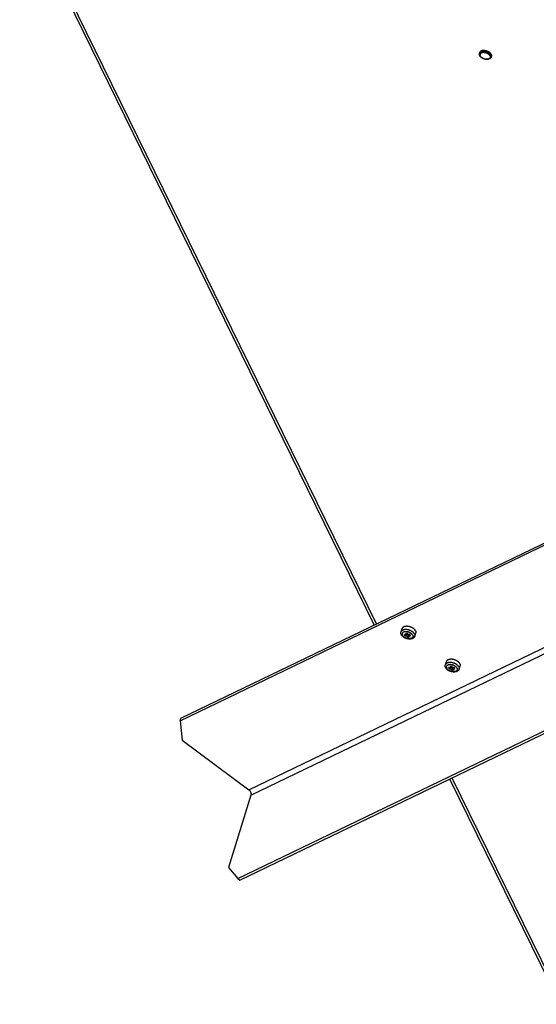
# Model space of a CAD drawing. Units: millimetres. Extents: x 75 to 307, y 14 to 265.
# Drawn here: x 206 to 240, y 115 to 179 of the extents above; entities that cross this region are included whole.
import ezdxf

# ---------------------------------------------------------------- set-up
doc = ezdxf.new("R2010")
doc.units = ezdxf.units.MM
doc.header["$LTSCALE"] = 23.1
doc.layers.add('ALL_ASSEM_MEMBER', color=7, linetype='CONTINUOUS')

msp = doc.modelspace()

# ---------------------------------------------------------------- linework, layer by layer
at = {"layer": 'ALL_ASSEM_MEMBER', "color": 3, "linetype": 'Continuous'}
for p, q in [((206.143, 187.104), (229.329, 139.856)), ((216.689, 133.766), (279.268, 163.914)), ((220.55, 123.193), (283.129, 153.341)), ((234.264, 129.8), (241.489, 115.075))]:
    msp.add_line(p, q, dxfattribs=at)
at = {"layer": 'ALL_ASSEM_MEMBER', "color": 9, "linetype": 'Continuous'}
for p, q in [((206.318, 187.104), (229.471, 139.924)), ((236.816, 177.153), (236.805, 177.161)), ((221.137, 129.084), (285.651, 160.165)), ((221.263, 128.741), (285.777, 159.821)), ((234.406, 129.868), (241.665, 115.075))]:
    msp.add_line(p, q, dxfattribs=at)
at = {"layer": 'ALL_ASSEM_MEMBER', "color": 7, "linetype": 'Continuous'}
for p, q in [((236.213, 177.207), (236.232, 177.269)), ((236.977, 176.97), (236.997, 177.033)), ((216.641, 133.61), (279.219, 163.758)), ((220.405, 123.301), (282.984, 153.449)), ((231.084, 139.412), (231.149, 139.623)), ((231.343, 139.157), (231.306, 139.232)), ((231.435, 139.232), (231.306, 139.232)), ((231.366, 139.232), (231.343, 139.157)), ((231.343, 139.157), (231.472, 139.157)), ((231.392, 139.319), (231.435, 139.232)), ((231.392, 139.319), (231.503, 139.319)), ((231.462, 139.319), (231.435, 139.232)), ((231.514, 139.296), (231.472, 139.157)), ((231.472, 139.157), (231.514, 139.07)), ((231.546, 139.232), (231.503, 139.319)), ((231.564, 139.232), (231.514, 139.07)), ((231.514, 139.07), (231.625, 139.07)), ((231.675, 139.232), (231.546, 139.232)), ((231.605, 139.232), (231.582, 139.157)), ((231.625, 139.07), (231.582, 139.157)), ((231.582, 139.157), (231.711, 139.157)), ((231.711, 139.157), (231.675, 139.232)), ((231.982, 139.134), (232.047, 139.346)), ((233.983, 137.258), (234.048, 137.47)), ((234.334, 137.079), (234.205, 137.079)), ((234.242, 137.004), (234.205, 137.079)), ((234.265, 137.079), (234.242, 137.004)), ((234.291, 137.166), (234.402, 137.166)), ((234.291, 137.166), (234.334, 137.079)), ((234.361, 137.166), (234.334, 137.079)), ((234.413, 137.142), (234.371, 137.004)), ((234.444, 137.079), (234.402, 137.166)), ((234.463, 137.079), (234.413, 136.917)), ((234.573, 137.079), (234.444, 137.079)), ((234.504, 137.079), (234.481, 137.004)), ((234.61, 137.004), (234.573, 137.079)), ((234.881, 136.981), (234.946, 137.192)), ((234.242, 137.004), (234.371, 137.004)), ((234.371, 137.004), (234.413, 136.917)), ((234.413, 136.917), (234.524, 136.917)), ((234.481, 137.004), (234.61, 137.004)), ((234.524, 136.917), (234.481, 137.004)), ((216.641, 133.61), (216.689, 133.766)), ((216.641, 133.61), (216.76, 132.336)), ((216.76, 132.336), (221.137, 129.084)), ((221.263, 128.741), (219.801, 124.01)), ((219.801, 124.01), (220.405, 123.301)), ((220.405, 123.301), (220.55, 123.193))]:
    msp.add_line(p, q, dxfattribs=at)
for points in [[(236.228, 177.067), (236.223, 177.078), (236.218, 177.089), (236.214, 177.101), (236.211, 177.112), (236.209, 177.123), (236.207, 177.134), (236.206, 177.145), (236.205, 177.156), (236.206, 177.166), (236.207, 177.177), (236.208, 177.187), (236.21, 177.197), (236.213, 177.207)], [(236.977, 176.97), (236.974, 176.961), (236.97, 176.951), (236.965, 176.942), (236.96, 176.932), (236.954, 176.923), (236.947, 176.915), (236.94, 176.906), (236.932, 176.898), (236.924, 176.89), (236.915, 176.882), (236.905, 176.875), (236.894, 176.868), (236.883, 176.862), (236.871, 176.856), (236.859, 176.85), (236.846, 176.845), (236.833, 176.84), (236.819, 176.836), (236.805, 176.832), (236.791, 176.829), (236.776, 176.827), (236.761, 176.824), (236.746, 176.823), (236.73, 176.822), (236.714, 176.821), (236.698, 176.821), (236.682, 176.821), (236.666, 176.822), (236.649, 176.823), (236.633, 176.825), (236.617, 176.827), (236.6, 176.83), (236.584, 176.833), (236.567, 176.837), (236.551, 176.841), (236.534, 176.845), (236.518, 176.85), (236.502, 176.855), (236.486, 176.861), (236.471, 176.867), (236.455, 176.874), (236.44, 176.88), (236.425, 176.888), (236.41, 176.895), (236.396, 176.903), (236.382, 176.911), (236.368, 176.92), (236.355, 176.929), (236.342, 176.938), (236.329, 176.947), (236.317, 176.957), (236.306, 176.967), (236.295, 176.978), (236.284, 176.988), (236.274, 176.999), (236.265, 177.01), (236.256, 177.021), (236.248, 177.032), (236.241, 177.044), (236.234, 177.055), (236.228, 177.067)], [(236.983, 177.151), (236.978, 177.161), (236.972, 177.171), (236.966, 177.181), (236.959, 177.191), (236.951, 177.2), (236.944, 177.21), (236.935, 177.22), (236.926, 177.229), (236.917, 177.238), (236.907, 177.247), (236.896, 177.257), (236.886, 177.265), (236.874, 177.274), (236.863, 177.283), (236.851, 177.291), (236.838, 177.299), (236.825, 177.307), (236.812, 177.314), (236.799, 177.322), (236.785, 177.329), (236.771, 177.336), (236.757, 177.342), (236.742, 177.348), (236.728, 177.354), (236.713, 177.36), (236.698, 177.365), (236.683, 177.37), (236.668, 177.374), (236.652, 177.378), (236.637, 177.382), (236.621, 177.386), (236.606, 177.389), (236.591, 177.392), (236.575, 177.394), (236.56, 177.396), (236.545, 177.397), (236.53, 177.399), (236.515, 177.399), (236.5, 177.4), (236.485, 177.4), (236.471, 177.399), (236.456, 177.399), (236.442, 177.397), (236.429, 177.396), (236.415, 177.394), (236.402, 177.392), (236.39, 177.389), (236.377, 177.386), (236.365, 177.382), (236.353, 177.378), (236.342, 177.374), (236.331, 177.37), (236.321, 177.365), (236.311, 177.36), (236.302, 177.354), (236.293, 177.348), (236.285, 177.342), (236.277, 177.336), (236.269, 177.329), (236.263, 177.322), (236.256, 177.314), (236.251, 177.307), (236.246, 177.299), (236.241, 177.291), (236.237, 177.283), (236.234, 177.274), (236.232, 177.269)], [(236.983, 177.151), (236.987, 177.141), (236.991, 177.131), (236.995, 177.122), (236.998, 177.112), (237, 177.102), (237.001, 177.092), (237.002, 177.083), (237.003, 177.073), (237.002, 177.064), (237.001, 177.055), (237, 177.046), (236.998, 177.037), (236.997, 177.033)], [(232.031, 139.484), (232.024, 139.498), (232.016, 139.511), (232.008, 139.524), (231.998, 139.537), (231.988, 139.55), (231.976, 139.563), (231.964, 139.576), (231.952, 139.589), (231.938, 139.601), (231.924, 139.613), (231.909, 139.625), (231.894, 139.636), (231.878, 139.647), (231.861, 139.658), (231.844, 139.669), (231.826, 139.679), (231.808, 139.689), (231.789, 139.698), (231.77, 139.707), (231.75, 139.715), (231.731, 139.723), (231.711, 139.731), (231.691, 139.737), (231.67, 139.744), (231.65, 139.75), (231.629, 139.755), (231.608, 139.76), (231.587, 139.764), (231.567, 139.768), (231.546, 139.771), (231.525, 139.773), (231.505, 139.775), (231.485, 139.776), (231.465, 139.777), (231.445, 139.777), (231.426, 139.776), (231.407, 139.775), (231.388, 139.773), (231.37, 139.771), (231.352, 139.768), (231.335, 139.764), (231.318, 139.76), (231.302, 139.755), (231.287, 139.75), (231.272, 139.744), (231.258, 139.737), (231.244, 139.731), (231.231, 139.723), (231.22, 139.715), (231.208, 139.707), (231.198, 139.698), (231.188, 139.689), (231.18, 139.679), (231.172, 139.669), (231.165, 139.658), (231.159, 139.647), (231.154, 139.636), (231.15, 139.625), (231.149, 139.623)], [(231.102, 139.229), (231.095, 139.244), (231.09, 139.259), (231.085, 139.273), (231.081, 139.288), (231.078, 139.303), (231.076, 139.317), (231.074, 139.331), (231.074, 139.345), (231.074, 139.359), (231.075, 139.372), (231.077, 139.386), (231.08, 139.399), (231.084, 139.412)], [(231.982, 139.134), (231.977, 139.121), (231.972, 139.108), (231.966, 139.096), (231.959, 139.084), (231.951, 139.072), (231.943, 139.06), (231.933, 139.049), (231.923, 139.038), (231.911, 139.027), (231.899, 139.017), (231.886, 139.008), (231.872, 138.999), (231.857, 138.99), (231.841, 138.982), (231.825, 138.975), (231.808, 138.968), (231.79, 138.963), (231.771, 138.958), (231.752, 138.953), (231.733, 138.95), (231.713, 138.947), (231.693, 138.945), (231.673, 138.944), (231.653, 138.943), (231.632, 138.943), (231.611, 138.944), (231.59, 138.945), (231.569, 138.948), (231.549, 138.95), (231.528, 138.954), (231.507, 138.958), (231.486, 138.963), (231.465, 138.968), (231.445, 138.974), (231.425, 138.98), (231.404, 138.987), (231.385, 138.995), (231.365, 139.003), (231.346, 139.012), (231.327, 139.021), (231.308, 139.031), (231.29, 139.041), (231.272, 139.052), (231.255, 139.063), (231.238, 139.075), (231.222, 139.087), (231.207, 139.1), (231.192, 139.113), (231.178, 139.126), (231.164, 139.14), (231.152, 139.154), (231.14, 139.169), (231.129, 139.184), (231.119, 139.199), (231.11, 139.214), (231.102, 139.229)], [(232.031, 139.484), (232.037, 139.471), (232.042, 139.458), (232.047, 139.445), (232.05, 139.432), (232.052, 139.419), (232.054, 139.406), (232.054, 139.393), (232.054, 139.38), (232.052, 139.368), (232.05, 139.356), (232.047, 139.346)], [(234.001, 137.076), (233.994, 137.091), (233.988, 137.105), (233.984, 137.12), (233.98, 137.135), (233.977, 137.149), (233.974, 137.164), (233.973, 137.178), (233.973, 137.192), (233.973, 137.205), (233.974, 137.219), (233.976, 137.232), (233.979, 137.246), (233.983, 137.258)], [(234.881, 136.981), (234.876, 136.968), (234.871, 136.955), (234.865, 136.943), (234.858, 136.93), (234.85, 136.918), (234.841, 136.907), (234.832, 136.896), (234.822, 136.885), (234.81, 136.874), (234.798, 136.864), (234.785, 136.854), (234.771, 136.845), (234.756, 136.837), (234.74, 136.829), (234.724, 136.822), (234.707, 136.815), (234.689, 136.809), (234.67, 136.804), (234.651, 136.8), (234.632, 136.796), (234.612, 136.794), (234.592, 136.792), (234.572, 136.79), (234.551, 136.79), (234.531, 136.79), (234.51, 136.791), (234.489, 136.792), (234.468, 136.794), (234.447, 136.797), (234.426, 136.801), (234.406, 136.805), (234.385, 136.809), (234.364, 136.815), (234.344, 136.82), (234.323, 136.827), (234.303, 136.834), (234.283, 136.842), (234.264, 136.85), (234.245, 136.858), (234.226, 136.868), (234.207, 136.877), (234.189, 136.888), (234.171, 136.899), (234.154, 136.91), (234.137, 136.922), (234.121, 136.934), (234.106, 136.946), (234.091, 136.96), (234.077, 136.973), (234.063, 136.987), (234.051, 137.001), (234.039, 137.016), (234.028, 137.03), (234.018, 137.045), (234.009, 137.06), (234.001, 137.076)], [(234.93, 137.331), (234.923, 137.344), (234.915, 137.358), (234.906, 137.371), (234.897, 137.384), (234.886, 137.397), (234.875, 137.41), (234.863, 137.423), (234.85, 137.435), (234.837, 137.448), (234.823, 137.46), (234.808, 137.471), (234.792, 137.483), (234.776, 137.494), (234.76, 137.505), (234.742, 137.516), (234.725, 137.526), (234.706, 137.535), (234.688, 137.545), (234.669, 137.554), (234.649, 137.562), (234.63, 137.57), (234.61, 137.577), (234.589, 137.584), (234.569, 137.591), (234.548, 137.596), (234.528, 137.602), (234.507, 137.606), (234.486, 137.611), (234.465, 137.614), (234.445, 137.617), (234.424, 137.62), (234.404, 137.621), (234.384, 137.623), (234.364, 137.623), (234.344, 137.623), (234.324, 137.623), (234.305, 137.621), (234.287, 137.62), (234.269, 137.617), (234.251, 137.614), (234.234, 137.611), (234.217, 137.606), (234.201, 137.602), (234.185, 137.596), (234.171, 137.591), (234.156, 137.584), (234.143, 137.577), (234.13, 137.57), (234.118, 137.562), (234.107, 137.554), (234.097, 137.545), (234.087, 137.535), (234.079, 137.526), (234.071, 137.516), (234.064, 137.505), (234.058, 137.494), (234.053, 137.483), (234.048, 137.471), (234.048, 137.47)], [(234.93, 137.331), (234.936, 137.318), (234.941, 137.305), (234.945, 137.291), (234.949, 137.278), (234.951, 137.265), (234.953, 137.252), (234.953, 137.24), (234.953, 137.227), (234.951, 137.215), (234.949, 137.203), (234.946, 137.192)], [(221.137, 129.084), (221.15, 129.074), (221.163, 129.062), (221.176, 129.05), (221.188, 129.037), (221.199, 129.023), (221.21, 129.008), (221.22, 128.992), (221.229, 128.976), (221.238, 128.96), (221.245, 128.943), (221.252, 128.926), (221.258, 128.908), (221.263, 128.891), (221.267, 128.873), (221.27, 128.856), (221.272, 128.838), (221.273, 128.821), (221.273, 128.804), (221.272, 128.787), (221.27, 128.771), (221.267, 128.756), (221.263, 128.741)]]:
    msp.add_lwpolyline(points, dxfattribs=at)
at = {"layer": 'ALL_ASSEM_MEMBER', "color": 9, "linetype": 'Continuous'}
for points in [[(236.831, 177.228), (236.819, 177.236), (236.806, 177.244), (236.793, 177.252), (236.78, 177.259), (236.766, 177.266), (236.752, 177.273), (236.738, 177.279), (236.723, 177.286), (236.708, 177.291), (236.694, 177.297), (236.679, 177.302), (236.663, 177.307), (236.648, 177.312), (236.633, 177.316), (236.618, 177.32), (236.602, 177.323), (236.587, 177.326), (236.571, 177.329), (236.556, 177.331), (236.541, 177.333), (236.525, 177.335), (236.51, 177.336), (236.495, 177.337), (236.48, 177.337), (236.466, 177.337), (236.451, 177.337), (236.437, 177.336), (236.423, 177.335), (236.409, 177.333), (236.396, 177.331), (236.383, 177.329), (236.37, 177.326), (236.358, 177.323), (236.346, 177.32), (236.334, 177.316), (236.323, 177.312), (236.312, 177.307), (236.302, 177.302), (236.292, 177.297), (236.282, 177.291), (236.274, 177.286), (236.265, 177.279), (236.257, 177.273), (236.25, 177.266), (236.243, 177.259), (236.237, 177.252), (236.231, 177.244), (236.226, 177.236), (236.222, 177.228), (236.218, 177.22), (236.214, 177.211), (236.213, 177.207)], [(236.805, 177.161), (236.794, 177.168), (236.783, 177.176), (236.772, 177.183), (236.76, 177.19), (236.748, 177.197), (236.735, 177.203), (236.723, 177.209), (236.71, 177.215), (236.697, 177.221), (236.683, 177.226), (236.67, 177.232), (236.656, 177.236), (236.642, 177.241), (236.629, 177.245), (236.615, 177.249), (236.601, 177.252), (236.587, 177.255), (236.573, 177.258), (236.559, 177.26), (236.545, 177.262), (236.531, 177.264), (236.517, 177.265), (236.503, 177.266), (236.49, 177.267), (236.476, 177.267), (236.463, 177.267), (236.45, 177.266), (236.437, 177.265), (236.425, 177.264), (236.412, 177.262), (236.4, 177.26), (236.389, 177.258), (236.377, 177.255), (236.366, 177.252), (236.356, 177.249), (236.345, 177.245), (236.336, 177.241), (236.326, 177.236), (236.317, 177.232), (236.309, 177.226), (236.301, 177.221), (236.293, 177.215), (236.286, 177.209), (236.279, 177.203), (236.273, 177.197), (236.268, 177.19), (236.263, 177.183), (236.259, 177.176), (236.255, 177.168), (236.251, 177.161), (236.249, 177.153), (236.246, 177.145), (236.245, 177.137), (236.244, 177.128), (236.243, 177.12), (236.244, 177.111), (236.244, 177.103), (236.246, 177.094), (236.247, 177.085), (236.25, 177.076), (236.253, 177.067), (236.256, 177.058), (236.261, 177.049)], [(236.905, 177.049), (236.909, 177.04), (236.913, 177.031), (236.916, 177.022), (236.918, 177.014), (236.92, 177.005), (236.922, 176.996), (236.922, 176.987), (236.923, 176.979), (236.922, 176.97), (236.921, 176.962), (236.919, 176.954), (236.917, 176.946), (236.915, 176.938), (236.911, 176.93), (236.907, 176.923), (236.903, 176.916), (236.898, 176.909), (236.892, 176.902), (236.886, 176.896), (236.88, 176.889), (236.873, 176.883), (236.865, 176.878), (236.857, 176.872), (236.849, 176.867), (236.84, 176.862), (236.83, 176.858), (236.82, 176.854), (236.81, 176.85), (236.8, 176.847), (236.789, 176.844), (236.777, 176.841), (236.766, 176.838), (236.754, 176.836), (236.741, 176.835), (236.729, 176.833), (236.716, 176.833), (236.703, 176.832), (236.69, 176.832), (236.676, 176.832), (236.663, 176.833), (236.649, 176.833), (236.635, 176.835), (236.621, 176.836), (236.607, 176.838), (236.593, 176.841), (236.579, 176.844), (236.565, 176.847), (236.551, 176.85), (236.537, 176.854), (236.523, 176.858), (236.51, 176.862), (236.496, 176.867), (236.483, 176.872), (236.469, 176.878), (236.456, 176.883), (236.443, 176.889), (236.43, 176.896), (236.418, 176.902), (236.406, 176.909), (236.394, 176.916), (236.383, 176.923), (236.371, 176.93), (236.361, 176.938), (236.35, 176.946), (236.34, 176.954), (236.331, 176.962), (236.321, 176.97), (236.313, 176.979), (236.304, 176.987), (236.297, 176.996), (236.289, 177.005), (236.283, 177.014), (236.276, 177.022), (236.27, 177.031), (236.265, 177.04), (236.261, 177.049)], [(236.905, 177.049), (236.901, 177.058), (236.895, 177.067), (236.89, 177.076), (236.883, 177.085), (236.877, 177.094), (236.869, 177.103), (236.861, 177.111), (236.853, 177.12), (236.844, 177.128), (236.835, 177.137), (236.826, 177.145), (236.816, 177.153)], [(236.963, 177.089), (236.958, 177.098), (236.953, 177.108), (236.946, 177.118), (236.939, 177.128), (236.932, 177.138), (236.924, 177.147), (236.916, 177.157), (236.907, 177.166), (236.897, 177.176), (236.887, 177.185), (236.877, 177.194), (236.866, 177.203), (236.855, 177.211), (236.843, 177.22), (236.831, 177.228)], [(236.963, 177.089), (236.968, 177.079), (236.972, 177.069), (236.975, 177.059), (236.978, 177.049), (236.98, 177.039), (236.982, 177.03), (236.983, 177.02), (236.983, 177.011), (236.983, 177.001), (236.982, 176.992), (236.98, 176.983), (236.978, 176.974), (236.977, 176.97)], [(231.36, 139.564), (231.341, 139.563), (231.323, 139.561), (231.304, 139.559), (231.287, 139.556), (231.269, 139.552), (231.253, 139.548), (231.237, 139.544), (231.221, 139.538), (231.206, 139.532), (231.192, 139.526), (231.179, 139.519), (231.166, 139.512), (231.154, 139.504), (231.143, 139.495), (231.133, 139.486), (231.123, 139.477), (231.114, 139.467), (231.107, 139.457), (231.1, 139.447), (231.094, 139.436), (231.089, 139.425), (231.084, 139.413), (231.084, 139.412)], [(231.849, 139.195), (231.844, 139.206), (231.837, 139.217), (231.83, 139.228), (231.821, 139.239), (231.813, 139.25), (231.803, 139.26), (231.793, 139.271), (231.782, 139.281), (231.77, 139.292), (231.758, 139.302), (231.745, 139.311), (231.732, 139.321), (231.718, 139.33), (231.704, 139.339), (231.689, 139.347), (231.674, 139.355), (231.658, 139.363), (231.642, 139.37), (231.626, 139.377), (231.609, 139.384), (231.593, 139.39), (231.576, 139.396), (231.559, 139.401), (231.541, 139.406), (231.524, 139.41), (231.507, 139.413), (231.489, 139.417), (231.472, 139.419), (231.455, 139.421), (231.438, 139.423), (231.421, 139.424), (231.404, 139.425), (231.388, 139.425), (231.371, 139.424), (231.356, 139.423), (231.34, 139.421), (231.325, 139.419), (231.31, 139.417), (231.296, 139.413), (231.282, 139.41), (231.269, 139.406), (231.256, 139.401), (231.244, 139.396), (231.233, 139.39), (231.222, 139.384), (231.212, 139.377), (231.203, 139.37), (231.194, 139.363), (231.186, 139.355), (231.179, 139.347), (231.172, 139.339), (231.167, 139.33), (231.162, 139.321), (231.158, 139.311), (231.154, 139.302), (231.152, 139.292), (231.15, 139.281), (231.15, 139.271), (231.15, 139.26), (231.151, 139.25), (231.153, 139.239), (231.155, 139.228), (231.159, 139.217), (231.163, 139.206), (231.168, 139.195)], [(231.849, 139.195), (231.855, 139.184), (231.859, 139.172), (231.862, 139.161), (231.865, 139.15), (231.867, 139.14), (231.868, 139.129), (231.868, 139.118), (231.867, 139.108), (231.865, 139.098), (231.863, 139.088), (231.86, 139.078), (231.856, 139.069), (231.851, 139.059), (231.845, 139.051), (231.839, 139.042), (231.831, 139.034), (231.823, 139.026), (231.815, 139.019), (231.805, 139.012), (231.795, 139.005), (231.784, 138.999), (231.773, 138.994), (231.761, 138.988), (231.748, 138.984), (231.735, 138.98), (231.721, 138.976), (231.707, 138.973), (231.692, 138.97), (231.677, 138.968), (231.662, 138.966), (231.646, 138.965), (231.63, 138.965), (231.613, 138.965), (231.597, 138.965), (231.58, 138.966), (231.563, 138.968), (231.545, 138.97), (231.528, 138.973), (231.511, 138.976), (231.493, 138.98), (231.476, 138.984), (231.459, 138.988), (231.442, 138.994), (231.425, 138.999), (231.408, 139.005), (231.391, 139.012), (231.375, 139.019), (231.359, 139.026), (231.344, 139.034), (231.328, 139.042), (231.314, 139.051), (231.299, 139.059), (231.285, 139.069), (231.272, 139.078), (231.259, 139.088), (231.247, 139.098), (231.236, 139.108), (231.225, 139.118), (231.214, 139.129), (231.205, 139.14), (231.196, 139.15), (231.188, 139.161), (231.18, 139.172), (231.174, 139.184), (231.168, 139.195)], [(231.844, 139.413), (231.828, 139.425), (231.812, 139.436), (231.795, 139.447), (231.778, 139.457), (231.76, 139.467), (231.742, 139.477), (231.724, 139.486), (231.705, 139.495), (231.685, 139.504), (231.665, 139.512), (231.645, 139.519), (231.625, 139.526), (231.605, 139.532), (231.584, 139.538), (231.564, 139.544), (231.543, 139.548), (231.522, 139.552), (231.501, 139.556), (231.481, 139.559), (231.46, 139.561), (231.44, 139.563), (231.419, 139.564), (231.399, 139.565), (231.38, 139.565), (231.36, 139.564)], [(231.966, 139.273), (231.959, 139.286), (231.951, 139.3), (231.942, 139.313), (231.933, 139.326), (231.922, 139.339), (231.911, 139.352), (231.899, 139.365), (231.886, 139.377), (231.873, 139.389), (231.859, 139.401), (231.844, 139.413)], [(231.966, 139.273), (231.972, 139.26), (231.977, 139.246), (231.981, 139.233), (231.985, 139.22), (231.987, 139.207), (231.988, 139.194), (231.989, 139.181), (231.988, 139.169), (231.987, 139.157), (231.985, 139.145), (231.982, 139.134)], [(234.259, 137.411), (234.24, 137.41), (234.221, 137.408), (234.203, 137.406), (234.186, 137.403), (234.168, 137.399), (234.152, 137.395), (234.136, 137.39), (234.12, 137.385), (234.105, 137.379), (234.091, 137.373), (234.078, 137.366), (234.065, 137.358), (234.053, 137.35), (234.042, 137.342), (234.031, 137.333), (234.022, 137.324), (234.013, 137.314), (234.005, 137.304), (233.998, 137.294), (233.992, 137.283), (233.987, 137.271), (233.983, 137.26), (233.983, 137.258)], [(234.748, 137.041), (234.742, 137.052), (234.736, 137.064), (234.728, 137.075), (234.72, 137.086), (234.711, 137.096), (234.702, 137.107), (234.692, 137.118), (234.681, 137.128), (234.669, 137.138), (234.657, 137.148), (234.644, 137.158), (234.631, 137.167), (234.617, 137.177), (234.603, 137.185), (234.588, 137.194), (234.573, 137.202), (234.557, 137.21), (234.541, 137.217), (234.525, 137.224), (234.508, 137.231), (234.491, 137.237), (234.474, 137.242), (234.457, 137.247), (234.44, 137.252), (234.423, 137.256), (234.405, 137.26), (234.388, 137.263), (234.371, 137.266), (234.354, 137.268), (234.337, 137.27), (234.32, 137.271), (234.303, 137.271), (234.286, 137.271), (234.27, 137.271), (234.254, 137.27), (234.239, 137.268), (234.224, 137.266), (234.209, 137.263), (234.195, 137.26), (234.181, 137.256), (234.168, 137.252), (234.155, 137.247), (234.143, 137.242), (234.132, 137.237), (234.121, 137.231), (234.111, 137.224), (234.101, 137.217), (234.093, 137.21), (234.085, 137.202), (234.078, 137.194), (234.071, 137.185), (234.065, 137.177), (234.061, 137.167), (234.057, 137.158), (234.053, 137.148), (234.051, 137.138), (234.049, 137.128), (234.049, 137.118), (234.049, 137.107), (234.05, 137.096), (234.051, 137.086), (234.054, 137.075), (234.057, 137.064), (234.062, 137.052), (234.067, 137.041)], [(234.743, 137.26), (234.727, 137.271), (234.711, 137.283), (234.694, 137.294), (234.677, 137.304), (234.659, 137.314), (234.641, 137.324), (234.622, 137.333), (234.603, 137.342), (234.584, 137.35), (234.564, 137.358), (234.544, 137.366), (234.524, 137.373), (234.504, 137.379), (234.483, 137.385), (234.462, 137.39), (234.442, 137.395), (234.421, 137.399), (234.4, 137.403), (234.379, 137.406), (234.359, 137.408), (234.338, 137.41), (234.318, 137.411), (234.298, 137.412), (234.279, 137.412), (234.259, 137.411)], [(234.865, 137.12), (234.858, 137.133), (234.85, 137.146), (234.841, 137.159), (234.831, 137.173), (234.821, 137.186), (234.81, 137.198), (234.798, 137.211), (234.785, 137.224), (234.772, 137.236), (234.757, 137.248), (234.743, 137.26)], [(234.865, 137.12), (234.871, 137.106), (234.876, 137.093), (234.88, 137.08), (234.883, 137.067), (234.886, 137.054), (234.887, 137.041), (234.888, 137.028), (234.887, 137.016), (234.886, 137.003), (234.884, 136.991), (234.881, 136.981)], [(234.748, 137.041), (234.753, 137.03), (234.758, 137.019), (234.761, 137.008), (234.764, 136.997), (234.765, 136.986), (234.766, 136.976), (234.766, 136.965), (234.766, 136.955), (234.764, 136.944), (234.762, 136.934), (234.758, 136.925), (234.754, 136.915), (234.75, 136.906), (234.744, 136.897), (234.737, 136.889), (234.73, 136.881), (234.722, 136.873), (234.714, 136.866), (234.704, 136.859), (234.694, 136.852), (234.683, 136.846), (234.672, 136.84), (234.66, 136.835), (234.647, 136.83), (234.634, 136.826), (234.62, 136.823), (234.606, 136.819), (234.591, 136.817), (234.576, 136.815), (234.561, 136.813), (234.545, 136.812), (234.529, 136.811), (234.512, 136.811), (234.495, 136.812), (234.478, 136.813), (234.461, 136.815), (234.444, 136.817), (234.427, 136.819), (234.41, 136.823), (234.392, 136.826), (234.375, 136.83), (234.358, 136.835), (234.341, 136.84), (234.324, 136.846), (234.307, 136.852), (234.29, 136.859), (234.274, 136.866), (234.258, 136.873), (234.242, 136.881), (234.227, 136.889), (234.212, 136.897), (234.198, 136.906), (234.184, 136.915), (234.171, 136.925), (234.158, 136.934), (234.146, 136.944), (234.134, 136.955), (234.123, 136.965), (234.113, 136.976), (234.104, 136.986), (234.095, 136.997), (234.087, 137.008), (234.079, 137.019), (234.073, 137.03), (234.067, 137.041)]]:
    msp.add_lwpolyline(points, dxfattribs=at)

doc.saveas('drawing.dxf')
